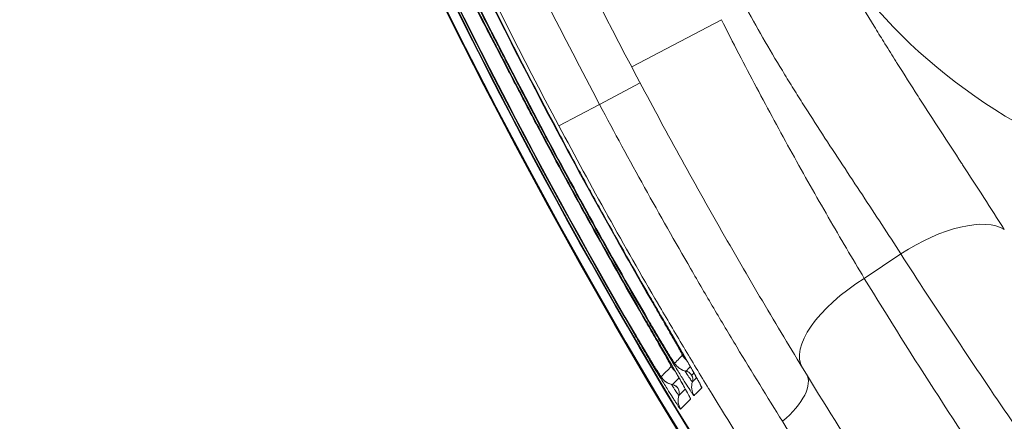
# Model space of a CAD drawing. Extents: x 406 to 13006, y 235 to 9145.
# Drawn here: x 2754 to 2940, y 6365 to 6441 of the extents above; entities that cross this region are included whole.
import ezdxf

# ---------------------------------------------------------------- set-up
doc = ezdxf.new("R2010")
doc.units = 0
doc.header["$MEASUREMENT"] = 0
doc.header["$PDMODE"] = 1
doc.layers.get('0').update_dxf_attribs({"linetype": 'CONTINUOUS'})
doc.layers.get('DefPoints').update_dxf_attribs({"linetype": 'CONTINUOUS'})
for name, color, linetype, lineweight in [('FRAM3', 1, 'CONTINUOUS', 50), ('外形線', 7, 'CONTINUOUS', 18), ('寸法線', 3, 'CONTINUOUS', 18)]:
    doc.layers.add(name, color=color, linetype=linetype, lineweight=lineweight)
doc.styles.get("Standard").update_dxf_attribs({"font": 'TXT.SHX', "bigfont": 'bigfont.shx'})
doc.dimstyles.new('30ベース', dxfattribs={"dimscale": 30, "dimtxt": 3, "dimasz": 3, "dimexe": 0, "dimexo": 1, "dimgap": 1, "dimtad": 3, "dimdec": 0, "dimdsep": 46, "dimtxsty": 'Standard', "dimblk": 'DOTSMALL', "dimcen": 0, "dimclrd": 256, "dimclre": 256, "dimclrt": 7, "dimadec": 3, "dimazin": 2, "dimtfac": 1, "dimtdec": 0, "dimtix": 1, "dimtmove": 2, "dimatfit": 2, "dimldrblk": 'OPEN', "dimfxl": 0, "dimtolj": 1, "dimlwd": -1, "dimlwe": -1, "dimarcsym": 0})

# ---------------------------------------------------------------- blocks, each defined once
blk = doc.blocks.new('_DotSmall')
at = {"layer": 'FRAM3', "color": 0, "const_width": 0.5}
blk.add_lwpolyline([(-0.0625, 0, 1), (0.0625, 0, 1)], format="xyb", close=True, dxfattribs=at)
blk = doc.blocks.new('*D17')
at = {"layer": 'DefPoints', "color": 0}
for p in [(3783.78, 7984.67), (2361.25, 5849.78), (3785.34, 5849.78)]:
    blk.add_point(p, dxfattribs=at)
at = {"layer": '寸法線'}
for p, q in [((3753.78, 7984.67), (2361.25, 7984.67)), ((2361.25, 7984.67), (2361.25, 5849.78)), ((3755.34, 5849.78), (2361.25, 5849.78))]:
    blk.add_line(p, q, dxfattribs=at)
at = {"layer": '寸法線', "xscale": 90, "yscale": 90, "zscale": 90}
for p, rotation in [((2361.25, 7984.67), 90), ((2361.25, 5849.78), 270)]:
    blk.add_blockref('_DotSmall', p, dxfattribs=dict(at, rotation=rotation))
at = {"layer": '寸法線', "color": 7, "insert": (2286.25, 6917.22), "char_height": 90, "attachment_point": 5, "rotation": 90}
blk.add_mtext('\\A1;2135', dxfattribs=at)
blk = doc.blocks.new('_OPEN')
at = {"color": 0, "linetype": 'ByBlock'}
for p, q in [((-1, 0.1667), (0, 0)), ((0, 0), (-1, -0.1667)), ((0, 0), (-1, 0))]:
    blk.add_line(p, q, dxfattribs=at)

msp = doc.modelspace()

# ---------------------------------------------------------------- linework, layer by layer
at = {"layer": '外形線'}
for p, q in [((2886.377, 6440.737), (2869.522, 6431.858)), ((2863.476, 6424.806), (2871.109, 6428.858)), ((2855.846, 6420.754), (2863.476, 6424.806)), ((2852.964, 6418.523), (2853.106, 6418.598)), ((2853.072, 6418.581), (2853.07, 6418.58)), ((2913.246, 6392.092), (2920.091, 6396.7)), ((2872.304, 6383.932), (2872.214, 6383.88)), ((2872.433, 6384.007), (2872.447, 6384.015)), ((2870.105, 6381.722), (2869.998, 6381.66)), ((2870.106, 6381.723), (2870.105, 6381.722))]:
    msp.add_line(p, q, dxfattribs=at)
at = {"layer": '外形線', "extrusion": (0, 0, -1)}
for centre, radius, start, end in [((-3790.897, 6917.226), 1067.464, 270.298271, 359.615659), ((-3790.897, 6917.226), 1067.39, 270.95818, 358.955749), ((-3790.897, 6917.226), 1067.267, 270.95818, 358.955749), ((-3790.897, 6917.226), 1065.754, 327.004197, 342.551189), ((-3790.897, 6917.226), 1065.63, 327.004197, 342.551189), ((-3790.897, 6917.226), 1065.186, 329.81905, 342.036739), ((-3790.897, 6917.226), 1065.187, 329.81905, 342.036739), ((-3790.897, 6917.226), 1041.4, 332.220332, 336.772324), ((-3790.897, 6917.226), 1058.682, 332.03362, 336.772324), ((-3790.876, 6917.214), 1062.13, 329.862422, 332.000249), ((-3790.911, 6917.234), 1061.727, 329.868831, 332.007543)]:
    msp.add_arc(centre, radius, start, end, dxfattribs=at)
at = {"layer": '外形線'}
for centre, radius, start, end in [((3790.897, 6917.226), 1067.463, 180.384341, 269.701729), ((3790.897, 6917.226), 1067.266, 181.044251, 269.04182), ((3790.897, 6917.226), 1065.63, 197.448811, 212.995803), ((3790.897, 6917.226), 1065.31, 197.963261, 210.18095), ((3790.897, 6917.226), 1050.042, 203.227676, 207.96638), ((3790.876, 6917.214), 1062.254, 207.999751, 210.137578)]:
    msp.add_arc(centre, radius, start, end, dxfattribs=at)
for centre, major_axis, ratio, start_param, end_param in [((3018.496, 6577.287), (144.64, 48.01), 0.9831841, 3.2373071, 4.3976843), ((3790.944, 6917.25), (-472.1, 948.491), 1, 1.5438362, 1.5977555), ((3038.629, 6530.495), (137.043, 66.671), 0.784283, 3.1697271, 4.3336608), ((2856.09, 6420.339), (-2.804, -1.49), 0.000001, 0.0174536, 0.2802847), ((3790.91, 6917.234), (-515.798, 928.159), 1, 1.5521311, 1.5894586), ((2856.199, 6420.397), (-2.804, -1.49), 0.0000001, 0.0000494, 0.0175027), ((2875.741, 6390.155), (2.747, 1.593), 0.1693626, 3.1238835, 3.1415927), ((2891.522, 6367.452), (10.836, 6.624), 0.4355487, 5.0522511, 6.2831853), ((2876.878, 6370.554), (-1.123, 1.122), 0.999838, 3.6258963, 5.3046987)]:
    msp.add_ellipse(centre, major_axis=major_axis, ratio=ratio, start_param=start_param, end_param=end_param, dxfattribs=at)
at = {"layer": '外形線', "extrusion": (0, 0, -1)}
for centre, major_axis, ratio, start_param, end_param in [((3790.937, 6917.246), (-471.971, 948.408), 1, 4.6853557, 4.7392748), ((2858.326, 6421.244), (-2.803, -1.491), 0.000001, 0.0174378, 0.2802688), ((2858.435, 6421.302), (2.803, 1.491), 0.0000011, 3.1241345, 3.1415878), ((2924.729, 6389.813), (-16.021, -10.307), 0.4358124, 1.5616616, 2.9442456), ((2917.884, 6385.204), (-16.267, -9.913), 0.4355272, 0, 1.5510445), ((2876.234, 6389.056), (-2.745, -1.596), 0.1693428, 0.0177091, 0.2816925), ((2875.285, 6385.798), (-2.746, -1.594), 0.0000002, 0.0175158, 0.2803469), ((2881.794, 6379.233), (-2.245, 2.245), 0.9998377, 4.5915821, 4.9632213), ((2879.677, 6377.117), (-2.245, 2.245), 0.9998378, 4.5908786, 4.962523), ((2880.325, 6377.764), (-2.245, 2.245), 0.9998377, 4.1191318, 4.9627368), ((2881.79, 6379.227), (-2.216, 2.263), 0.9998621, 4.5805402, 4.5805449), ((2877.788, 6375.228), (-2.245, 2.245), 0.9998378, 4.1191665, 4.9619052), ((2879.411, 6373.09), (-1.123, 1.122), 0.9998379, 0.9812117, 1.8397895), ((2879.411, 6373.09), (-1.123, 1.122), 0.9998379, 1.8397895, 2.6571393), ((2883.959, 6371.677), (-2.246, 2.245), 0.9998382, 4.9564498, 5.7996466), ((2885.425, 6373.145), (-2.246, 2.245), 0.9998382, 4.9569234, 5.1698505), ((2881.427, 6369.145), (-2.246, 2.245), 0.9998383, 4.9556368, 5.7983754), ((2883.313, 6371.031), (-2.246, 2.245), 0.9998383, 4.9562413, 5.1690222)]:
    msp.add_ellipse(centre, major_axis=major_axis, ratio=ratio, start_param=start_param, end_param=end_param, dxfattribs=at)
at = {"layer": '外形線'}
for points, knots in [([(2853.396, 6418.907), (2852.099, 6421.346), (2850.814, 6423.782), (2849.539, 6426.215), (2848.902, 6427.432), (2848.268, 6428.647), (2847.639, 6429.857), (2847.009, 6431.067), (2846.385, 6432.273), (2845.764, 6433.474), (2845.144, 6434.675), (2844.528, 6435.873), (2843.918, 6437.063), (2843.916, 6437.066), (2843.915, 6437.069), (2843.913, 6437.072), (2843.305, 6438.259), (2842.703, 6439.438), (2842.107, 6440.608), (2842.105, 6440.612), (2842.103, 6440.615), (2842.101, 6440.619), (2841.504, 6441.793), (2840.912, 6442.96), (2840.326, 6444.117), (2839.743, 6445.271), (2839.167, 6446.413), (2838.599, 6447.544), (2838.597, 6447.548), (2838.595, 6447.551), (2838.593, 6447.555), (2837.455, 6449.82), (2836.345, 6452.044), (2835.272, 6454.205), (2835.271, 6454.209), (2835.269, 6454.212), (2835.267, 6454.216), (2834.732, 6455.295), (2834.205, 6456.359), (2833.687, 6457.407), (2833.685, 6457.411), (2833.684, 6457.414), (2833.682, 6457.417), (2833.164, 6458.466), (2832.655, 6459.501), (2832.156, 6460.515), (2832.155, 6460.518), (2832.154, 6460.521), (2832.152, 6460.524), (2831.654, 6461.539), (2831.165, 6462.536), (2830.687, 6463.514), (2830.207, 6464.495), (2829.737, 6465.458), (2829.278, 6466.399), (2828.819, 6467.341), (2828.373, 6468.259), (2827.938, 6469.154), (2827.503, 6470.05), (2827.079, 6470.922), (2826.663, 6471.782)], [0, 0, 0, 0, 0.008273911, 0.008273911, 0.008273911, 0.012410867, 0.012410867, 0.012410867, 0.016547823, 0.016547823, 0.016547823, 0.020684779, 0.020684779, 0.020684779, 0.02069534, 0.02069534, 0.02069534, 0.024821734, 0.024821734, 0.024821734, 0.024833734, 0.024833734, 0.024833734, 0.028971785, 0.028971785, 0.028971785, 0.033095646, 0.033095646, 0.033095646, 0.033109434, 0.033109434, 0.033109434, 0.041369557, 0.041369557, 0.041369557, 0.041383336, 0.041383336, 0.041383336, 0.045506513, 0.045506513, 0.045506513, 0.045519498, 0.045519498, 0.045519498, 0.049643469, 0.049643469, 0.049643469, 0.0496551, 0.0496551, 0.0496551, 0.053780424, 0.053780424, 0.053780424, 0.05791738, 0.05791738, 0.05791738, 0.062054336, 0.062054336, 0.062054336, 0.066191292, 0.066191292, 0.066191292, 0.066191292]), ([(2853.396, 6418.907), (2849.34, 6426.536), (2845.312, 6434.299), (2837.863, 6448.957), (2834.35, 6456.036), (2829.632, 6465.664), (2828.099, 6468.815), (2826.688, 6471.729)], [0, 0, 0, 0, 2.5921645, 2.5921645, 5.1884368, 5.1884368, 6.593694, 6.593694, 6.593694, 6.593694]), ([(2828.758, 6467.073), (2829.142, 6466.29), (2829.532, 6465.495), (2830.334, 6463.865), (2830.745, 6463.029), (2831.59, 6461.314), (2832.023, 6460.436), (2832.907, 6458.648), (2833.358, 6457.737), (2834.738, 6454.955), (2835.696, 6453.031), (2837.177, 6450.07), (2837.679, 6449.07), (2838.698, 6447.045), (2839.215, 6446.019), (2840.787, 6442.911), (2841.862, 6440.797), (2843.506, 6437.585), (2844.059, 6436.507), (2845.177, 6434.335), (2845.741, 6433.242), (2846.877, 6431.05), (2847.448, 6429.95), (2848.6, 6427.741), (2849.18, 6426.631), (2850.928, 6423.3), (2852.103, 6421.076), (2853.287, 6418.849)], [0, 0, 0, 0, 0.003775972, 0.003775972, 0.007551943, 0.007551943, 0.011327915, 0.011327915, 0.015103887, 0.015103887, 0.02265583, 0.02265583, 0.026431802, 0.026431802, 0.030207774, 0.030207774, 0.037759717, 0.037759717, 0.041535689, 0.041535689, 0.045311661, 0.045311661, 0.049087632, 0.049087632, 0.052863604, 0.052863604, 0.060415547, 0.060415547, 0.060415547, 0.060415547]), ([(2853.068, 6418.579), (2852.207, 6420.199), (2851.352, 6421.814), (2850.503, 6423.423), (2850.079, 6424.227), (2849.656, 6425.03), (2849.235, 6425.832), (2848.814, 6426.634), (2848.395, 6427.435), (2847.979, 6428.23), (2847.147, 6429.82), (2846.328, 6431.392), (2845.523, 6432.943), (2845.12, 6433.719), (2844.72, 6434.49), (2844.325, 6435.254), (2843.929, 6436.019), (2843.539, 6436.775), (2843.153, 6437.522), (2842.382, 6439.018), (2841.631, 6440.48), (2840.899, 6441.909), (2840.167, 6443.337), (2839.462, 6444.716), (2838.785, 6446.043), (2838.108, 6447.371), (2837.458, 6448.647), (2836.836, 6449.87), (2836.525, 6450.481), (2836.221, 6451.079), (2835.924, 6451.664), (2835.626, 6452.249), (2835.336, 6452.82), (2835.049, 6453.385)], [0, 0, 0, 0, 0.005484243, 0.005484243, 0.005484243, 0.008226364, 0.008226364, 0.008226364, 0.010968486, 0.010968486, 0.010968486, 0.016452729, 0.016452729, 0.016452729, 0.01919485, 0.01919485, 0.01919485, 0.021936972, 0.021936972, 0.021936972, 0.027421215, 0.027421215, 0.027421215, 0.032905458, 0.032905458, 0.032905458, 0.038389701, 0.038389701, 0.038389701, 0.041131822, 0.041131822, 0.041131822, 0.043873944, 0.043873944, 0.043873944, 0.043873944]), ([(2853.068, 6418.578), (2850.313, 6423.759), (2847.553, 6429.023), (2842.421, 6438.925), (2839.981, 6443.693), (2836.867, 6449.806), (2835.942, 6451.625), (2835.074, 6453.332)], [0, 0, 0, 0, 1.7602996, 1.7602996, 3.5304882, 3.5304882, 4.3629134, 4.3629134, 4.3629134, 4.3629134]), ([(2907.311, 6452.866), (2909.821, 6448.32), (2912.432, 6443.876), (2915.099, 6439.502), (2915.173, 6439.38), (2915.247, 6439.259), (2915.321, 6439.138), (2915.924, 6438.152), (2916.529, 6437.17), (2917.133, 6436.195), (2917.815, 6435.096), (2918.498, 6434.004), (2919.181, 6432.919), (2919.271, 6432.775), (2919.361, 6432.632), (2919.451, 6432.489), (2920.736, 6430.452), (2922.019, 6428.44), (2923.299, 6426.448), (2923.393, 6426.301), (2923.487, 6426.155), (2923.582, 6426.008), (2926.26, 6421.844), (2928.918, 6417.769), (2931.526, 6413.756), (2931.593, 6413.654), (2931.66, 6413.551), (2931.726, 6413.449), (2934.398, 6409.336), (2937.017, 6405.289), (2939.558, 6401.288)], [0, 0, 0, 0, 0.015566413, 0.015566413, 0.015566413, 0.015997905, 0.015997905, 0.015997905, 0.019510856, 0.019510856, 0.019510856, 0.023473284, 0.023473284, 0.023473284, 0.023996857, 0.023996857, 0.023996857, 0.031447859, 0.031447859, 0.031447859, 0.031995809, 0.031995809, 0.031995809, 0.047594846, 0.047594846, 0.047594846, 0.047993714, 0.047993714, 0.047993714, 0.063991618, 0.063991618, 0.063991618, 0.063991618]), ([(2837.229, 6448.724), (2837.482, 6448.233), (2837.737, 6447.737), (2838.261, 6446.719), (2838.529, 6446.198), (2839.352, 6444.596), (2839.928, 6443.478), (2841.13, 6441.143), (2841.748, 6439.943), (2843.018, 6437.485), (2843.67, 6436.227), (2845.007, 6433.65), (2845.692, 6432.333), (2846.746, 6430.312), (2847.103, 6429.629), (2847.819, 6428.261), (2848.179, 6427.574), (2849.263, 6425.508), (2849.992, 6424.123), (2851.465, 6421.334), (2852.209, 6419.932), (2852.959, 6418.52)], [0, 0, 0, 0, 0.002384605, 0.002384605, 0.004769209, 0.004769209, 0.009538419, 0.009538419, 0.014307628, 0.014307628, 0.019076838, 0.019076838, 0.023846047, 0.023846047, 0.026230652, 0.026230652, 0.028615256, 0.028615256, 0.033384466, 0.033384466, 0.038153675, 0.038153675, 0.038153675, 0.038153675]), ([(2920.091, 6396.7), (2917.759, 6400.349), (2915.344, 6404.036), (2910.413, 6411.524), (2907.899, 6415.325), (2904.116, 6421.154), (2902.853, 6423.119), (2900.966, 6426.104), (2900.338, 6427.105), (2899.085, 6429.122), (2898.46, 6430.138), (2895.357, 6435.243), (2892.95, 6439.39), (2890.669, 6443.627)], [0, 0, 0, 0, 0.014235713, 0.014235713, 0.028471426, 0.028471426, 0.035589282, 0.035589282, 0.03914821, 0.03914821, 0.042707138, 0.042707138, 0.056942851, 0.056942851, 0.056942851, 0.056942851]), ([(2886.377, 6440.737), (2888.558, 6436.431), (2890.758, 6432.186), (2895.194, 6423.816), (2897.429, 6419.691), (2900.805, 6413.591), (2901.934, 6411.572), (2904.199, 6407.564), (2905.336, 6405.573), (2908.751, 6399.653), (2911.01, 6395.818), (2913.246, 6392.092)], [0, 0, 0, 0, 0.014276216, 0.014276216, 0.028552432, 0.028552432, 0.03569054, 0.03569054, 0.042828648, 0.042828648, 0.057104864, 0.057104864, 0.057104864, 0.057104864]), ([(2901.617, 6375.29), (2898.965, 6379.642), (2896.283, 6384.116), (2892.222, 6391.011), (2890.869, 6393.328), (2888.17, 6397.993), (2886.823, 6400.341), (2882.792, 6407.434), (2880.117, 6412.228), (2874.797, 6421.944), (2872.152, 6426.867), (2869.522, 6431.858)], [0, 0, 0, 0, 0.016897198, 0.016897198, 0.025345797, 0.025345797, 0.033794396, 0.033794396, 0.050691595, 0.050691595, 0.067588793, 0.067588793, 0.067588793, 0.067588793]), ([(2863.476, 6424.806), (2866.272, 6419.54), (2869.097, 6414.335), (2874.803, 6404.042), (2877.684, 6398.955), (2882.044, 6391.412), (2883.496, 6388.926), (2886.39, 6384.019), (2887.834, 6381.596), (2892.152, 6374.419), (2895.015, 6369.755), (2897.855, 6365.211)], [0, 0, 0, 0, 0.017765903, 0.017765903, 0.035531806, 0.035531806, 0.044414757, 0.044414757, 0.053297708, 0.053297708, 0.071063611, 0.071063611, 0.071063611, 0.071063611]), ([(2893.419, 6356.239), (2890.308, 6361.123), (2887.178, 6366.14), (2884.035, 6371.288), (2884.02, 6371.313), (2884.005, 6371.337), (2883.99, 6371.362), (2882.427, 6373.923), (2880.861, 6376.518), (2879.292, 6379.145), (2879.276, 6379.171), (2879.26, 6379.198), (2879.244, 6379.224), (2877.672, 6381.859), (2876.096, 6384.528), (2874.519, 6387.229), (2874.507, 6387.249), (2874.495, 6387.27), (2874.483, 6387.291), (2871.309, 6392.729), (2868.169, 6398.234), (2865.065, 6403.805), (2865.062, 6403.81), (2865.059, 6403.816), (2865.056, 6403.821), (2861.949, 6409.398), (2858.878, 6415.042), (2855.846, 6420.754)], [0, 0, 0, 0, 0.019186184, 0.019186184, 0.019186184, 0.019277751, 0.019277751, 0.019277751, 0.028820333, 0.028820333, 0.028820333, 0.028916627, 0.028916627, 0.028916627, 0.038482209, 0.038482209, 0.038482209, 0.038555503, 0.038555503, 0.038555503, 0.057813981, 0.057813981, 0.057813981, 0.057833254, 0.057833254, 0.057833254, 0.077111005, 0.077111005, 0.077111005, 0.077111005]), ([(2855.523, 6419.754), (2858.43, 6414.289), (2861.387, 6408.854), (2867.385, 6398.075), (2870.419, 6392.742), (2873.485, 6387.468)], [0, 0, 0, 0, 0.018564781, 0.018564781, 0.037129563, 0.037129563, 0.037129563, 0.037129563]), ([(2872.99, 6388.571), (2870.03, 6393.675), (2867.097, 6398.842), (2862.751, 6406.663), (2861.311, 6409.281), (2858.455, 6414.534), (2857.038, 6417.169), (2855.633, 6419.812)], [0, 0, 0, 0, 0.01795468, 0.01795468, 0.02693202, 0.02693202, 0.03590936, 0.03590936, 0.03590936, 0.03590936]), ([(3008.467, 6274.703), (3000.181, 6284.941), (2992.146, 6295.172), (2984.343, 6305.387), (2976.54, 6315.602), (2968.967, 6325.801), (2961.614, 6335.976), (2954.259, 6346.151), (2947.124, 6356.302), (2940.203, 6366.423), (2933.282, 6376.545), (2926.575, 6386.638), (2920.091, 6396.7)], [0, 0, 0, 0, 0.03936133, 0.03936133, 0.03936133, 0.07872553, 0.07872553, 0.07872553, 0.11809238, 0.11809238, 0.11809238, 0.15746179, 0.15746179, 0.15746179, 0.15746179]), ([(2913.246, 6392.092), (2922.308, 6377.279), (2931.874, 6362.426), (2941.975, 6347.568), (2952.07, 6332.717), (2962.699, 6317.86), (2973.901, 6303.024), (2973.905, 6303.019), (2973.908, 6303.014), (2973.912, 6303.008), (2979.51, 6295.594), (2985.252, 6288.185), (2991.142, 6280.784), (2991.146, 6280.778), (2991.151, 6280.773), (2991.155, 6280.767), (2994.098, 6277.07), (2997.079, 6273.373), (3000.096, 6269.681), (3000.101, 6269.675), (3000.106, 6269.67), (3000.11, 6269.664), (3003.132, 6265.966), (3006.18, 6262.286), (3009.255, 6258.622), (3021.549, 6243.972), (3034.268, 6229.589), (3047.42, 6215.485)], [0, 0, 0, 0, 0.05707108, 0.05707108, 0.05707108, 0.11411721, 0.11411721, 0.11411721, 0.11413731, 0.11413731, 0.11413731, 0.14264651, 0.14264651, 0.14264651, 0.14266844, 0.14266844, 0.14266844, 0.15691116, 0.15691116, 0.15691116, 0.15693348, 0.15693348, 0.15693348, 0.17119737, 0.17119737, 0.17119737, 0.22823442, 0.22823442, 0.22823442, 0.22823442]), ([(2882.704, 6371.51), (2882.72, 6371.525), (2882.665, 6371.657), (2882.541, 6371.902), (2882.48, 6372.025), (2882.4, 6372.177), (2882.304, 6372.356), (2882.209, 6372.534), (2882.098, 6372.738), (2881.971, 6372.968), (2881.97, 6372.969), (2881.97, 6372.97), (2881.969, 6372.972), (2881.843, 6373.2), (2881.702, 6373.454), (2881.546, 6373.732), (2881.545, 6373.734), (2881.544, 6373.736), (2881.542, 6373.738), (2881.386, 6374.017), (2881.214, 6374.322), (2881.029, 6374.647), (2881.028, 6374.65), (2881.026, 6374.652), (2881.025, 6374.655), (2880.655, 6375.307), (2880.238, 6376.037), (2879.775, 6376.843), (2879.773, 6376.846), (2879.771, 6376.849), (2879.769, 6376.853), (2879.538, 6377.255), (2879.294, 6377.679), (2879.043, 6378.115), (2879.041, 6378.118), (2879.039, 6378.121), (2879.037, 6378.125), (2878.786, 6378.561), (2878.527, 6379.009), (2878.262, 6379.468), (2878.26, 6379.472), (2878.258, 6379.475), (2878.257, 6379.478), (2877.991, 6379.938), (2877.719, 6380.409), (2877.44, 6380.891), (2877.438, 6380.894), (2877.436, 6380.897), (2877.434, 6380.9), (2877.296, 6381.14), (2877.155, 6381.383), (2877.013, 6381.629), (2877.011, 6381.632), (2877.01, 6381.634), (2877.008, 6381.637), (2876.866, 6381.883), (2876.721, 6382.133), (2876.576, 6382.383), (2875.991, 6383.394), (2875.398, 6384.418), (2874.798, 6385.452), (2874.199, 6386.487), (2873.589, 6387.538), (2872.99, 6388.571)], [0, 0, 0, 0, 0.003582943, 0.003582943, 0.003582943, 0.005374711, 0.005374711, 0.005374711, 0.007166906, 0.007166906, 0.007166906, 0.007177464, 0.007177464, 0.007177464, 0.008959587, 0.008959587, 0.008959587, 0.00897183, 0.00897183, 0.00897183, 0.010752763, 0.010752763, 0.010752763, 0.010766196, 0.010766196, 0.010766196, 0.014340837, 0.014340837, 0.014340837, 0.014354928, 0.014354928, 0.014354928, 0.016135754, 0.016135754, 0.016135754, 0.016149294, 0.016149294, 0.016149294, 0.017931156, 0.017931156, 0.017931156, 0.01794366, 0.01794366, 0.01794366, 0.019726996, 0.019726996, 0.019726996, 0.019738026, 0.019738026, 0.019738026, 0.02062508, 0.02062508, 0.02062508, 0.020635209, 0.020635209, 0.020635209, 0.02152327, 0.02152327, 0.02152327, 0.025116389, 0.025116389, 0.025116389, 0.028709856, 0.028709856, 0.028709856, 0.028709856]), ([(2882.477, 6372.006), (2882.477, 6372.006), (2882.47, 6372.023), (2882.424, 6372.116), (2882.356, 6372.249), (2882.102, 6372.726), (2881.859, 6373.169), (2881.155, 6374.426), (2880.642, 6375.328), (2879.41, 6377.478), (2878.659, 6378.781), (2877.038, 6381.586), (2876.143, 6383.13), (2874.499, 6385.969), (2873.735, 6387.286), (2872.995, 6388.563)], [0.3432329, 0.3432329, 0.3432329, 0.3432329, 0.4194395, 0.4194395, 0.6176523, 0.6176523, 0.9788169, 0.9788169, 1.4543611, 1.4543611, 1.9766885, 1.9766885, 2.5159595, 2.5159595, 2.9652094, 2.9652094, 2.9652094, 2.9652094]), ([(2873.485, 6387.468), (2873.828, 6386.878), (2874.171, 6386.288), (2874.513, 6385.697), (2874.599, 6385.549), (2874.685, 6385.4), (2874.771, 6385.252), (2874.856, 6385.105), (2874.941, 6384.958), (2875.026, 6384.811), (2875.197, 6384.516), (2875.367, 6384.221), (2875.533, 6383.932), (2875.866, 6383.356), (2876.186, 6382.8), (2876.494, 6382.263), (2876.648, 6381.995), (2876.799, 6381.73), (2876.945, 6381.476), (2877.09, 6381.222), (2877.229, 6380.978), (2877.362, 6380.744), (2877.495, 6380.511), (2877.622, 6380.287), (2877.743, 6380.073), (2877.864, 6379.859), (2877.98, 6379.654), (2878.088, 6379.462), (2878.196, 6379.269), (2878.296, 6379.09), (2878.388, 6378.925), (2878.478, 6378.762), (2878.56, 6378.613), (2878.633, 6378.478), (2878.707, 6378.342), (2878.773, 6378.221), (2878.829, 6378.115), (2878.885, 6378.009), (2878.931, 6377.92), (2878.967, 6377.848), (2879.039, 6377.703), (2879.071, 6377.625), (2879.062, 6377.616)], [0, 0, 0, 0, 0.002047635, 0.002047635, 0.002047635, 0.002562776, 0.002562776, 0.002562776, 0.003071453, 0.003071453, 0.003071453, 0.004095271, 0.004095271, 0.004095271, 0.006142906, 0.006142906, 0.006142906, 0.007166724, 0.007166724, 0.007166724, 0.008190541, 0.008190541, 0.008190541, 0.009214359, 0.009214359, 0.009214359, 0.010238177, 0.010238177, 0.010238177, 0.011268962, 0.011268962, 0.011268962, 0.012285812, 0.012285812, 0.012285812, 0.01330963, 0.01330963, 0.01330963, 0.014333448, 0.014333448, 0.014333448, 0.016381083, 0.016381083, 0.016381083, 0.016381083]), ([(2872.215, 6383.88), (2872.526, 6383.344), (2872.832, 6382.816), (2873.133, 6382.296), (2873.284, 6382.035), (2873.433, 6381.777), (2873.581, 6381.521), (2873.729, 6381.265), (2873.876, 6381.009), (2874.02, 6380.76), (2874.307, 6380.262), (2874.579, 6379.787), (2874.837, 6379.337), (2874.966, 6379.111), (2875.092, 6378.892), (2875.213, 6378.679), (2875.335, 6378.466), (2875.453, 6378.259), (2875.563, 6378.063), (2875.785, 6377.672), (2875.984, 6377.32), (2876.158, 6377.007), (2876.246, 6376.85), (2876.328, 6376.702), (2876.403, 6376.566), (2876.478, 6376.432), (2876.544, 6376.309), (2876.604, 6376.2), (2876.723, 6375.979), (2876.812, 6375.809), (2876.87, 6375.69), (2876.899, 6375.631), (2876.92, 6375.585), (2876.933, 6375.552), (2876.946, 6375.52), (2876.95, 6375.502), (2876.946, 6375.498)], [0, 0, 0, 0, 0.00183381, 0.00183381, 0.00183381, 0.002750715, 0.002750715, 0.002750715, 0.00366762, 0.00366762, 0.00366762, 0.005501431, 0.005501431, 0.005501431, 0.006418336, 0.006418336, 0.006418336, 0.007335241, 0.007335241, 0.007335241, 0.009169051, 0.009169051, 0.009169051, 0.010091844, 0.010091844, 0.010091844, 0.011002861, 0.011002861, 0.011002861, 0.012836671, 0.012836671, 0.012836671, 0.013753576, 0.013753576, 0.013753576, 0.014670482, 0.014670482, 0.014670482, 0.014670482]), ([(2880.593, 6369.394), (2880.607, 6369.408), (2880.563, 6369.517), (2880.464, 6369.716), (2880.415, 6369.816), (2880.352, 6369.939), (2880.275, 6370.085), (2880.197, 6370.231), (2880.107, 6370.398), (2880.004, 6370.586), (2879.799, 6370.962), (2879.544, 6371.419), (2879.24, 6371.957), (2879.239, 6371.959), (2879.238, 6371.961), (2879.237, 6371.963), (2879.162, 6372.096), (2879.083, 6372.234), (2879.003, 6372.377), (2878.921, 6372.521), (2878.836, 6372.669), (2878.75, 6372.822), (2878.748, 6372.824), (2878.747, 6372.826), (2878.746, 6372.828), (2878.574, 6373.131), (2878.392, 6373.449), (2878.201, 6373.782), (2878.199, 6373.785), (2878.198, 6373.787), (2878.196, 6373.79), (2878.005, 6374.124), (2877.805, 6374.472), (2877.595, 6374.837), (2877.594, 6374.839), (2877.592, 6374.842), (2877.591, 6374.845), (2877.381, 6375.209), (2877.161, 6375.591), (2876.935, 6375.983), (2876.933, 6375.985), (2876.932, 6375.988), (2876.93, 6375.991), (2876.476, 6376.778), (2875.999, 6377.602), (2875.5, 6378.463), (2875.25, 6378.895), (2874.994, 6379.336), (2874.733, 6379.787), (2874.472, 6380.238), (2874.206, 6380.695), (2873.94, 6381.154), (2873.408, 6382.072), (2872.868, 6383.001), (2872.322, 6383.942)], [0, 0, 0, 0, 0.003221145, 0.003221145, 0.003221145, 0.004831944, 0.004831944, 0.004831944, 0.006443022, 0.006443022, 0.006443022, 0.009666362, 0.009666362, 0.009666362, 0.009677713, 0.009677713, 0.009677713, 0.010472462, 0.010472462, 0.010472462, 0.011278644, 0.011278644, 0.011278644, 0.011290666, 0.011290666, 0.011290666, 0.012891403, 0.012891403, 0.012891403, 0.012903618, 0.012903618, 0.012903618, 0.014504633, 0.014504633, 0.014504633, 0.01451657, 0.01451657, 0.01451657, 0.016118332, 0.016118332, 0.016118332, 0.016129522, 0.016129522, 0.016129522, 0.01934686, 0.01934686, 0.01934686, 0.020961654, 0.020961654, 0.020961654, 0.022576723, 0.022576723, 0.022576723, 0.025807235, 0.025807235, 0.025807235, 0.025807235]), ([(2880.365, 6369.891), (2880.365, 6369.891), (2880.357, 6369.906), (2880.312, 6369.998), (2880.246, 6370.128), (2879.994, 6370.603), (2879.749, 6371.047), (2879.045, 6372.303), (2878.532, 6373.203), (2877.303, 6375.345), (2876.557, 6376.636), (2874.939, 6379.432), (2874.042, 6380.979), (2872.869, 6382.999), (2872.595, 6383.471), (2872.322, 6383.942)], [0.3424774, 0.3424774, 0.3424774, 0.3424774, 0.4177504, 0.4177504, 0.6158518, 0.6158518, 0.9784719, 0.9784719, 1.4536737, 1.4536737, 1.9727323, 1.9727323, 2.5133493, 2.5133493, 2.6768074, 2.6768074, 2.6768074, 2.6768074]), ([(2872.539, 6384.205), (2873.084, 6383.265), (2873.625, 6382.34), (2874.162, 6381.428), (2874.431, 6380.973), (2874.698, 6380.52), (2874.964, 6380.072), (2875.23, 6379.624), (2875.491, 6379.186), (2875.746, 6378.758), (2876.258, 6377.903), (2876.749, 6377.088), (2877.219, 6376.313), (2877.221, 6376.31), (2877.223, 6376.307), (2877.224, 6376.305), (2877.458, 6375.92), (2877.687, 6375.544), (2877.907, 6375.186), (2877.908, 6375.183), (2877.91, 6375.18), (2877.912, 6375.178), (2878.131, 6374.82), (2878.341, 6374.479), (2878.542, 6374.154), (2878.544, 6374.151), (2878.545, 6374.149), (2878.547, 6374.146), (2878.95, 6373.494), (2879.317, 6372.907), (2879.645, 6372.388), (2879.647, 6372.386), (2879.648, 6372.384), (2879.649, 6372.382), (2879.978, 6371.863), (2880.257, 6371.428), (2880.487, 6371.078), (2880.603, 6370.902), (2880.706, 6370.747), (2880.796, 6370.614), (2880.842, 6370.547), (2880.884, 6370.486), (2880.923, 6370.43), (2880.961, 6370.375), (2880.996, 6370.326), (2881.028, 6370.283), (2881.154, 6370.108), (2881.225, 6370.027), (2881.238, 6370.041)], [0, 0, 0, 0, 0.003227044, 0.003227044, 0.003227044, 0.004840565, 0.004840565, 0.004840565, 0.006454087, 0.006454087, 0.006454087, 0.009681131, 0.009681131, 0.009681131, 0.009692405, 0.009692405, 0.009692405, 0.011294653, 0.011294653, 0.011294653, 0.011306677, 0.011306677, 0.011306677, 0.012908175, 0.012908175, 0.012908175, 0.012920479, 0.012920479, 0.012920479, 0.016135218, 0.016135218, 0.016135218, 0.016146644, 0.016146644, 0.016146644, 0.019362262, 0.019362262, 0.019362262, 0.020975784, 0.020975784, 0.020975784, 0.021788459, 0.021788459, 0.021788459, 0.022589305, 0.022589305, 0.022589305, 0.025816349, 0.025816349, 0.025816349, 0.025816349]), ([(2877.593, 6376.145), (2877.59, 6376.142), (2877.577, 6376.152), (2877.557, 6376.175), (2877.537, 6376.198), (2877.509, 6376.235), (2877.474, 6376.286), (2877.438, 6376.336), (2877.394, 6376.4), (2877.342, 6376.477), (2877.291, 6376.554), (2877.231, 6376.645), (2877.165, 6376.748), (2877.032, 6376.953), (2876.872, 6377.206), (2876.685, 6377.506), (2876.591, 6377.655), (2876.491, 6377.818), (2876.385, 6377.988), (2876.28, 6378.159), (2876.17, 6378.339), (2876.054, 6378.527), (2875.939, 6378.716), (2875.818, 6378.914), (2875.693, 6379.121), (2875.568, 6379.328), (2875.437, 6379.544), (2875.303, 6379.767), (2875.169, 6379.99), (2875.032, 6380.218), (2874.892, 6380.451), (2874.753, 6380.685), (2874.611, 6380.924), (2874.466, 6381.168), (2874.321, 6381.412), (2874.173, 6381.661), (2874.023, 6381.915), (2873.872, 6382.17), (2873.72, 6382.429), (2873.568, 6382.688), (2873.263, 6383.208), (2872.956, 6383.734), (2872.646, 6384.267)], [0, 0, 0, 0, 0.000910193, 0.000910193, 0.000910193, 0.001820481, 0.001820481, 0.001820481, 0.002730859, 0.002730859, 0.002730859, 0.003641373, 0.003641373, 0.003641373, 0.005463107, 0.005463107, 0.005463107, 0.006374328, 0.006374328, 0.006374328, 0.00728582, 0.00728582, 0.00728582, 0.008197585, 0.008197585, 0.008197585, 0.009109614, 0.009109614, 0.009109614, 0.010021862, 0.010021862, 0.010021862, 0.010934303, 0.010934303, 0.010934303, 0.011846938, 0.011846938, 0.011846938, 0.012759725, 0.012759725, 0.012759725, 0.0145855, 0.0145855, 0.0145855, 0.0145855]), ([(2879.714, 6374.646), (2879.379, 6374.712), (2879.051, 6374.834), (2878.62, 6375.077), (2878.487, 6375.166), (2878.273, 6375.332), (2878.185, 6375.409), (2878.008, 6375.579), (2877.927, 6375.669), (2877.818, 6375.798), (2877.779, 6375.846), (2877.684, 6375.969), (2877.637, 6376.035), (2877.449, 6376.303), (2877.307, 6376.52), (2876.919, 6377.127), (2876.67, 6377.524), (2876.006, 6378.601), (2875.552, 6379.349), (2874.594, 6380.947), (2874.08, 6381.815), (2873.258, 6383.214), (2872.951, 6383.741), (2872.646, 6384.267)], [0, 0, 0, 0, 0.1026923, 0.1026923, 0.1512979, 0.1512979, 0.1891108, 0.1891108, 0.2385065, 0.2385065, 0.277898, 0.277898, 0.3502606, 0.3502606, 0.5673176, 0.5673176, 0.8094768, 0.8094768, 1.133158, 1.133158, 1.4457134, 1.4457134, 1.6280365, 1.6280365, 1.6280365, 1.6280365]), ([(2869.998, 6381.66), (2870.545, 6380.721), (2871.086, 6379.797), (2871.624, 6378.886), (2871.893, 6378.429), (2872.162, 6377.975), (2872.43, 6377.525), (2872.695, 6377.079), (2872.955, 6376.643), (2873.21, 6376.217), (2873.722, 6375.362), (2874.214, 6374.548), (2874.685, 6373.774), (2874.687, 6373.771), (2874.688, 6373.768), (2874.69, 6373.766), (2874.924, 6373.381), (2875.153, 6373.006), (2875.373, 6372.647), (2875.375, 6372.645), (2875.376, 6372.642), (2875.378, 6372.639), (2875.598, 6372.282), (2875.808, 6371.941), (2876.009, 6371.616), (2876.011, 6371.613), (2876.012, 6371.611), (2876.014, 6371.608), (2876.417, 6370.957), (2876.785, 6370.37), (2877.114, 6369.851), (2877.115, 6369.85), (2877.116, 6369.848), (2877.117, 6369.846), (2877.282, 6369.586), (2877.435, 6369.347), (2877.575, 6369.129), (2877.714, 6368.912), (2877.842, 6368.717), (2877.956, 6368.543), (2878.072, 6368.367), (2878.175, 6368.212), (2878.266, 6368.079), (2878.356, 6367.946), (2878.434, 6367.835), (2878.497, 6367.748), (2878.624, 6367.573), (2878.695, 6367.492), (2878.708, 6367.506)], [0, 0, 0, 0, 0.003226055, 0.003226055, 0.003226055, 0.004845825, 0.004845825, 0.004845825, 0.006452109, 0.006452109, 0.006452109, 0.009678164, 0.009678164, 0.009678164, 0.009689397, 0.009689397, 0.009689397, 0.011291191, 0.011291191, 0.011291191, 0.01130317, 0.01130317, 0.01130317, 0.012904218, 0.012904218, 0.012904218, 0.012916478, 0.012916478, 0.012916478, 0.016130273, 0.016130273, 0.016130273, 0.016141659, 0.016141659, 0.016141659, 0.017753578, 0.017753578, 0.017753578, 0.019356327, 0.019356327, 0.019356327, 0.020969355, 0.020969355, 0.020969355, 0.022582382, 0.022582382, 0.022582382, 0.025808436, 0.025808436, 0.025808436, 0.025808436]), ([(2877.178, 6372.111), (2876.843, 6372.176), (2876.515, 6372.298), (2876.083, 6372.542), (2875.951, 6372.63), (2875.736, 6372.797), (2875.649, 6372.874), (2875.472, 6373.043), (2875.391, 6373.133), (2875.281, 6373.263), (2875.243, 6373.311), (2875.149, 6373.433), (2875.103, 6373.497), (2874.917, 6373.76), (2874.777, 6373.974), (2874.392, 6374.574), (2874.143, 6374.972), (2873.477, 6376.049), (2873.022, 6376.797), (2872.063, 6378.393), (2871.549, 6379.26), (2870.724, 6380.662), (2870.413, 6381.193), (2870.105, 6381.722)], [0, 0, 0, 0, 0.1026991, 0.1026991, 0.1512949, 0.1512949, 0.1890767, 0.1890767, 0.238487, 0.238487, 0.2781687, 0.2781687, 0.3494325, 0.3494325, 0.5631965, 0.5631965, 0.8071197, 0.8071197, 1.1310813, 1.1310813, 1.4435853, 1.4435853, 1.6273636, 1.6273636, 1.6273636, 1.6273636]), ([(2875.058, 6373.608), (2875.051, 6373.6), (2875.01, 6373.647), (2874.939, 6373.748), (2874.903, 6373.798), (2874.859, 6373.862), (2874.807, 6373.939), (2874.755, 6374.016), (2874.696, 6374.107), (2874.629, 6374.209), (2874.563, 6374.312), (2874.49, 6374.426), (2874.41, 6374.553), (2874.329, 6374.679), (2874.243, 6374.817), (2874.149, 6374.966), (2874.055, 6375.116), (2873.955, 6375.278), (2873.849, 6375.449), (2873.744, 6375.619), (2873.633, 6375.799), (2873.518, 6375.987), (2873.402, 6376.176), (2873.282, 6376.374), (2873.156, 6376.58), (2873.031, 6376.787), (2872.9, 6377.003), (2872.766, 6377.226), (2872.631, 6377.448), (2872.494, 6377.677), (2872.355, 6377.91), (2872.215, 6378.143), (2872.073, 6378.381), (2871.927, 6378.625), (2871.782, 6378.869), (2871.634, 6379.118), (2871.484, 6379.373), (2871.333, 6379.627), (2871.181, 6379.886), (2871.028, 6380.145), (2870.723, 6380.664), (2870.415, 6381.19), (2870.106, 6381.723)], [0, 0, 0, 0, 0.001819881, 0.001819881, 0.001819881, 0.002729959, 0.002729959, 0.002729959, 0.003640172, 0.003640172, 0.003640172, 0.004550607, 0.004550607, 0.004550607, 0.005461299, 0.005461299, 0.005461299, 0.006372216, 0.006372216, 0.006372216, 0.007283402, 0.007283402, 0.007283402, 0.008194861, 0.008194861, 0.008194861, 0.009106584, 0.009106584, 0.009106584, 0.010018523, 0.010018523, 0.010018523, 0.010930655, 0.010930655, 0.010930655, 0.01184298, 0.01184298, 0.01184298, 0.012755459, 0.012755459, 0.012755459, 0.014580614, 0.014580614, 0.014580614, 0.014580614]), ([(2879.062, 6377.616), (2879.022, 6377.576), (2878.982, 6377.536), (2878.781, 6377.334), (2878.62, 6377.173), (2878.171, 6376.723), (2877.882, 6376.434), (2877.593, 6376.145)], [0, 0, 0, 0, 0.00947093, 0.00947093, 0.04735464, 0.04735464, 0.11536242, 0.11536242, 0.11536242, 0.11536242]), ([(2880.927, 6372.621), (2880.921, 6372.615), (2880.903, 6372.629), (2880.873, 6372.664), (2880.843, 6372.698), (2880.802, 6372.752), (2880.749, 6372.826), (2880.748, 6372.827), (2880.747, 6372.828), (2880.747, 6372.829), (2880.721, 6372.865), (2880.692, 6372.906), (2880.66, 6372.952), (2880.627, 6372.999), (2880.591, 6373.051), (2880.553, 6373.107), (2880.552, 6373.109), (2880.55, 6373.112), (2880.549, 6373.114), (2880.473, 6373.225), (2880.388, 6373.354), (2880.292, 6373.501), (2880.289, 6373.505), (2880.287, 6373.508), (2880.285, 6373.512), (2880.09, 6373.809), (2879.855, 6374.177), (2879.578, 6374.615), (2879.574, 6374.623), (2879.569, 6374.63), (2879.564, 6374.637), (2879.554, 6374.654), (2879.543, 6374.671), (2879.533, 6374.687)], [-0.00000006, -0.00000006, -0.00000006, -0.00000006, 0.0013819898, 0.0013819898, 0.0013819898, 0.0027462794, 0.0027462794, 0.0027462794, 0.0027640397, 0.0027640397, 0.0027640397, 0.0034331452, 0.0034331452, 0.0034331452, 0.0041202192, 0.0041202192, 0.0041202192, 0.0041460895, 0.0041460895, 0.0041460895, 0.0054945944, 0.0054945944, 0.0054945944, 0.0055281393, 0.0055281393, 0.0055281393, 0.0082472699, 0.0082472699, 0.0082472699, 0.008292239, 0.008292239, 0.008292239, 0.0083951104, 0.0083951104, 0.0083951104, 0.0083951104]), ([(2880.58, 6374.146), (2880.58, 6374.146), (2880.572, 6374.158), (2880.519, 6374.214), (2880.503, 6374.23), (2880.462, 6374.269), (2880.437, 6374.291), (2880.364, 6374.353), (2880.306, 6374.396), (2880.176, 6374.477), (2880.105, 6374.516), (2879.931, 6374.591), (2879.824, 6374.625), (2879.714, 6374.646)], [1.84331005, 1.84331005, 1.84331005, 1.84331005, 1.90774076, 1.90774076, 1.92812198, 1.92812198, 1.94662591, 1.94662591, 1.97470115, 1.97470115, 2.00143876, 2.00143876, 2.03606694, 2.03606694, 2.03606694, 2.03606694]), ([(2880.79, 6373.875), (2880.78, 6373.864), (2880.724, 6373.928), (2880.608, 6374.089), (2880.59, 6374.115), (2880.557, 6374.163), (2880.543, 6374.183), (2880.529, 6374.204)], [0.3006981289, 0.3006981289, 0.3006981289, 0.3006981289, 0.3039799239, 0.3039799239, 0.3045488323, 0.3045488323, 0.3049323086, 0.3049323086, 0.3049323086, 0.3049323086]), ([(2878.395, 6370.084), (2878.389, 6370.078), (2878.371, 6370.093), (2878.341, 6370.127), (2878.311, 6370.162), (2878.269, 6370.216), (2878.216, 6370.289), (2878.215, 6370.29), (2878.215, 6370.291), (2878.214, 6370.292), (2878.161, 6370.365), (2878.096, 6370.459), (2878.02, 6370.571), (2878.019, 6370.573), (2878.017, 6370.575), (2878.016, 6370.577), (2877.94, 6370.689), (2877.854, 6370.818), (2877.758, 6370.964), (2877.756, 6370.968), (2877.754, 6370.971), (2877.751, 6370.975), (2877.655, 6371.122), (2877.549, 6371.285), (2877.433, 6371.466), (2877.43, 6371.471), (2877.426, 6371.477), (2877.423, 6371.482), (2877.306, 6371.664), (2877.18, 6371.863), (2877.044, 6372.078), (2877.039, 6372.085), (2877.035, 6372.092), (2877.03, 6372.1), (2877.019, 6372.117), (2877.008, 6372.134), (2876.997, 6372.152)], [-0.00000006, -0.00000006, -0.00000006, -0.00000006, 0.0013822749, 0.0013822749, 0.0013822749, 0.0027469305, 0.0027469305, 0.0027469305, 0.0027646098, 0.0027646098, 0.0027646098, 0.0041206226, 0.0041206226, 0.0041206226, 0.0041469447, 0.0041469447, 0.0041469447, 0.0054957587, 0.0054957587, 0.0054957587, 0.0055292797, 0.0055292797, 0.0055292797, 0.0068705241, 0.0068705241, 0.0068705241, 0.0069116146, 0.0069116146, 0.0069116146, 0.0082493161, 0.0082493161, 0.0082493161, 0.0082939495, 0.0082939495, 0.0082939495, 0.0084014263, 0.0084014263, 0.0084014263, 0.0084014263]), ([(2878.043, 6371.616), (2878.043, 6371.616), (2878.035, 6371.628), (2877.982, 6371.684), (2877.966, 6371.7), (2877.924, 6371.74), (2877.9, 6371.762), (2877.825, 6371.823), (2877.767, 6371.866), (2877.637, 6371.946), (2877.566, 6371.984), (2877.393, 6372.057), (2877.287, 6372.09), (2877.178, 6372.111)], [1.84245324, 1.84245324, 1.84245324, 1.84245324, 1.90735934, 1.90735934, 1.92781595, 1.92781595, 1.94651595, 1.94651595, 1.97464082, 1.97464082, 2.00102647, 2.00102647, 2.03539088, 2.03539088, 2.03539088, 2.03539088]), ([(2881.721, 6373.415), (2881.676, 6373.37), (2881.631, 6373.325), (2881.526, 6373.22), (2881.426, 6373.12), (2881.326, 6373.02), (2881.206, 6372.9), (2881.127, 6372.82), (2881.007, 6372.701), (2880.967, 6372.661), (2880.927, 6372.621)], [0.052969118, 0.052969118, 0.052969118, 0.052969118, 0.063603507, 0.063603507, 0.077727389, 0.087136148, 0.087136148, 0.105953665, 0.105953665, 0.115362424, 0.115362424, 0.115362424, 0.115362424]), ([(2897.855, 6365.211), (2901.735, 6358.99), (2905.723, 6352.736), (2909.826, 6346.452), (2913.928, 6340.168), (2918.139, 6333.861), (2922.461, 6327.537)], [0, 0, 0, 0, 0.024457722, 0.024457722, 0.024457722, 0.048915444, 0.048915444, 0.048915444, 0.048915444])]:
    msp.add_open_spline(points, degree=3, knots=knots, dxfattribs=at)
for points in [[(2855.632, 6419.812), (2846.693, 6436.62), (2838.204, 6453.675), (2830.183, 6470.941)], [(2872.322, 6383.942), (2865.689, 6395.366), (2859.269, 6406.915), (2853.068, 6418.578)], [(2872.646, 6384.267), (2866.015, 6395.692), (2859.596, 6407.242), (2853.396, 6418.907)], [(2876.946, 6375.498), (2876.317, 6374.868), (2875.688, 6374.238), (2875.058, 6373.608)], [(2879.718, 6374.647), (2879.996, 6374.926), (2880.274, 6375.204), (2880.553, 6375.483)], [(2880.553, 6375.483), (2880.553, 6375.483), (2880.553, 6375.483), (2880.553, 6375.483)], [(2879.714, 6374.646), (2879.716, 6374.646), (2879.717, 6374.646), (2879.718, 6374.647)], [(2881.221, 6374.306), (2881.078, 6374.163), (2880.934, 6374.019), (2880.79, 6373.875)], [(2927.086, 6335.553), (2918.166, 6348.799), (2909.684, 6362.054), (2901.617, 6375.29)], [(2877.178, 6372.111), (2877.179, 6372.111), (2877.181, 6372.111), (2877.182, 6372.112)], [(2877.178, 6372.111), (2877.178, 6372.111), (2877.178, 6372.111), (2877.178, 6372.111)], [(2877.182, 6372.112), (2877.6, 6372.531), (2878.018, 6372.949), (2878.437, 6373.368)], [(2879.608, 6371.299), (2879.203, 6370.894), (2878.799, 6370.489), (2878.395, 6370.084)], [(2881.238, 6370.041), (2881.727, 6370.531), (2882.216, 6371.02), (2882.704, 6371.51)], [(2878.708, 6367.506), (2879.336, 6368.135), (2879.965, 6368.765), (2880.593, 6369.394)]]:
    msp.add_open_spline(points, degree=3, dxfattribs=at)

# ---------------------------------------------------------------- dimensions: what is measured, and where the dimension line sits
at = {"layer": '寸法線'}
dim = msp.add_linear_dim(base=(2361.255, 5849.778), p1=(3783.779, 7984.667), p2=(3785.34, 5849.778), angle=90, dimstyle='30ベース', dxfattribs=at)
dim.commit()
dim.dimension.update_dxf_attribs({"geometry": '*D17', "text_midpoint": (2286.255, 6917.222)})

doc.saveas('drawing.dxf')
